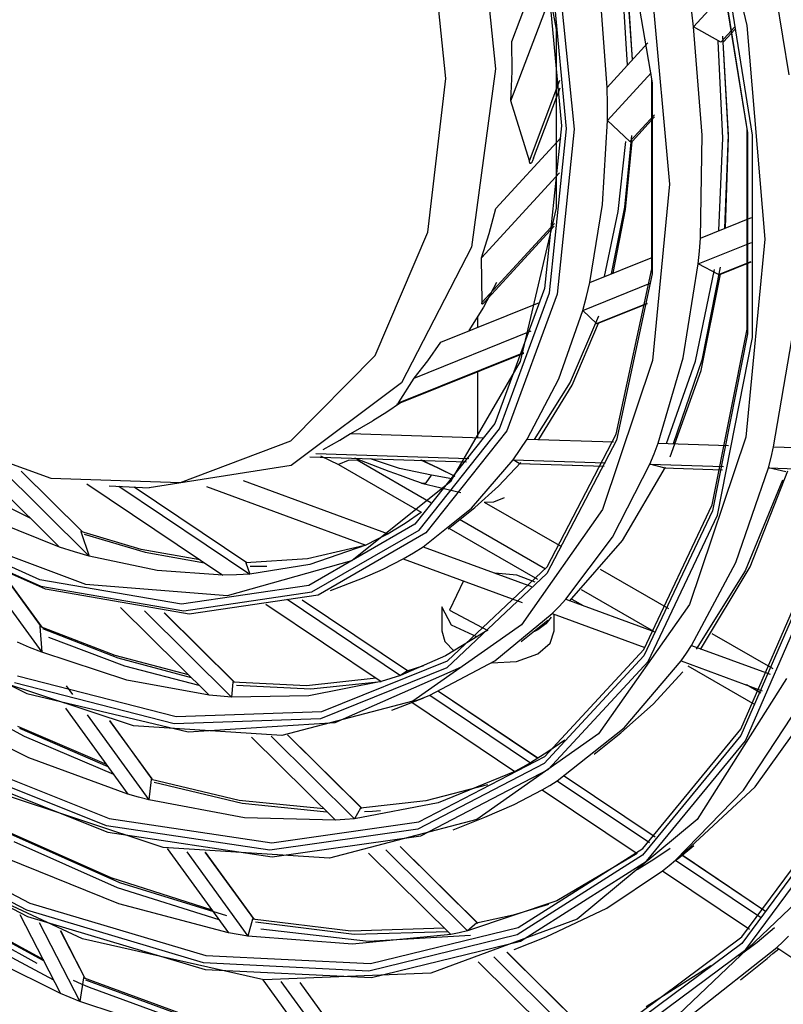
# Model space of a CAD drawing. Units: millimetres. Extents: x 1103 to 20071, y 21 to 3338.
# Drawn here: x 18090 to 18112, y 2710 to 2738 of the extents above; entities that cross this region are included whole.
import ezdxf

# ---------------------------------------------------------------- set-up
doc = ezdxf.new("R2010")
doc.units = ezdxf.units.MM
doc.layers.add('LG-Product', color=3, linetype='Continuous')

msp = doc.modelspace()

# ---------------------------------------------------------------- linework, layer by layer
at = {"layer": 'LG-Product', "linetype": 'Continuous'}
for p, q in [((18109.659, 2744.399), (18111.174, 2737.979)), ((18105.758, 2737.863), (18104.742, 2743.396)), ((18108.469, 2736.461), (18107.462, 2742.328)), ((18107.47, 2742.247), (18108.482, 2736.349)), ((18103.52, 2741.764), (18104.028, 2736.745)), ((18102.614, 2736.473), (18102.103, 2741.438)), ((18111.182, 2735.038), (18110.189, 2741.191)), ((18110.197, 2741.108), (18111.195, 2734.925)), ((18111.34, 2734.858), (18110.336, 2741.078)), ((18105.69, 2740.765), (18106.265, 2735.028)), ((18105.421, 2740.298), (18105.9, 2735.12)), ((18106.045, 2735.036), (18105.563, 2740.254)), ((18112.375, 2736.579), (18111.781, 2740.256)), ((18104.493, 2737.522), (18105.459, 2740.079)), ((18108.433, 2739.389), (18108.976, 2733.463)), ((18109.66, 2737.944), (18110.639, 2739.011)), ((18104.467, 2735.837), (18105.635, 2738.929)), ((18107.199, 2736.217), (18107.009, 2738.785)), ((18107.789, 2738.893), (18107.916, 2736.999)), ((18107.925, 2737.009), (18107.797, 2738.831)), ((18107.777, 2736.848), (18107.67, 2738.691)), ((18109.66, 2737.944), (18109.606, 2738.36)), ((18105.758, 2732.779), (18105.758, 2737.863)), ((18109.905, 2734.859), (18109.66, 2737.944)), ((18110.435, 2737.501), (18109.66, 2737.944)), ((18110.435, 2737.501), (18110.827, 2737.929)), ((18110.514, 2737.518), (18110.836, 2737.87)), ((18111.174, 2737.979), (18111.686, 2731.898)), ((18110.485, 2737.672), (18110.64, 2734.869)), ((18104.496, 2736.67), (18104.493, 2737.522)), ((18107.199, 2736.217), (18108.362, 2737.485)), ((18110.496, 2734.769), (18110.359, 2737.536)), ((18110.514, 2737.519), (18110.503, 2737.508)), ((18110.653, 2734.797), (18110.503, 2737.508)), ((18104.028, 2736.745), (18103.345, 2731.675)), ((18102.103, 2732.098), (18102.614, 2736.473)), ((18104.467, 2735.837), (18104.496, 2736.67)), ((18107.209, 2735.272), (18108.454, 2736.629)), ((18108.469, 2731.05), (18108.469, 2736.461)), ((18104.989, 2734.126), (18105.859, 2736.427)), ((18105.111, 2734.203), (18105.868, 2736.207)), ((18107.208, 2735.742), (18107.199, 2736.217)), ((18108.482, 2736.349), (18108.482, 2730.909)), ((18104.989, 2734.126), (18104.467, 2735.837)), ((18107.209, 2735.272), (18107.208, 2735.742)), ((18107.848, 2734.682), (18108.544, 2735.441)), ((18107.921, 2734.692), (18108.548, 2735.376)), ((18105.9, 2735.12), (18105.421, 2730.494)), ((18107.074, 2732.886), (18107.209, 2735.272)), ((18107.848, 2734.682), (18107.209, 2735.272)), ((18104.036, 2732.769), (18105.882, 2734.781)), ((18105.563, 2730.375), (18106.045, 2735.036)), ((18106.265, 2735.028), (18105.78, 2730.338)), ((18107.898, 2734.853), (18107.698, 2732.814)), ((18109.853, 2731.931), (18109.905, 2734.859)), ((18110.64, 2734.869), (18110.542, 2732.208)), ((18110.568, 2732.219), (18110.653, 2734.797)), ((18111.182, 2729.341), (18111.182, 2735.038)), ((18111.195, 2734.925), (18111.195, 2729.201)), ((18111.34, 2729.1), (18111.34, 2734.858)), ((18107.518, 2732.688), (18107.737, 2734.678)), ((18107.722, 2732.747), (18107.91, 2734.682)), ((18107.854, 2734.677), (18107.848, 2734.682)), ((18107.86, 2734.673), (18107.854, 2734.677)), ((18107.867, 2734.67), (18107.86, 2734.673)), ((18107.874, 2734.669), (18107.867, 2734.67)), ((18107.882, 2734.669), (18107.874, 2734.669)), ((18107.891, 2734.671), (18107.882, 2734.669)), ((18107.9, 2734.675), (18107.891, 2734.671)), ((18107.91, 2734.682), (18107.9, 2734.675)), ((18107.912, 2734.684), (18107.91, 2734.682)), ((18107.914, 2734.686), (18107.912, 2734.684)), ((18107.921, 2734.692), (18107.914, 2734.686)), ((18110.382, 2732.144), (18110.496, 2734.769)), ((18104.994, 2734.096), (18104.989, 2734.126)), ((18105.002, 2734.07), (18104.994, 2734.096)), ((18105.007, 2734.062), (18105.002, 2734.07)), ((18105.014, 2734.056), (18105.007, 2734.062)), ((18105.017, 2734.055), (18105.014, 2734.056)), ((18105.021, 2734.055), (18105.017, 2734.055)), ((18105.024, 2734.055), (18105.021, 2734.055)), ((18105.027, 2734.056), (18105.024, 2734.055)), ((18105.03, 2734.058), (18105.027, 2734.056)), ((18105.034, 2734.06), (18105.03, 2734.058)), ((18105.037, 2734.063), (18105.034, 2734.06)), ((18105.041, 2734.066), (18105.037, 2734.063)), ((18105.046, 2734.072), (18105.041, 2734.066)), ((18105.051, 2734.078), (18105.046, 2734.072)), ((18105.055, 2734.085), (18105.051, 2734.078)), ((18105.06, 2734.091), (18105.055, 2734.085)), ((18105.071, 2734.111), (18105.06, 2734.091)), ((18105.08, 2734.13), (18105.071, 2734.111)), ((18105.111, 2734.203), (18105.08, 2734.13)), ((18103.629, 2731.37), (18105.842, 2733.782)), ((18108.976, 2733.463), (18108.494, 2728.447)), ((18106.706, 2730.667), (18107.074, 2732.886)), ((18103.848, 2732.056), (18104.036, 2732.769)), ((18104.742, 2728.419), (18105.758, 2732.779)), ((18107.122, 2730.834), (18107.518, 2732.688)), ((18107.698, 2732.814), (18107.316, 2730.912)), ((18107.372, 2730.935), (18107.722, 2732.747)), ((18103.646, 2730.102), (18105.707, 2732.348)), ((18103.701, 2730.092), (18105.696, 2732.267)), ((18109.853, 2731.931), (18111.305, 2732.515)), ((18100.602, 2728.587), (18102.103, 2732.098)), ((18103.629, 2731.37), (18103.848, 2732.056)), ((18109.79, 2731.192), (18111.305, 2731.801)), ((18109.824, 2731.56), (18109.853, 2731.931)), ((18111.686, 2731.898), (18111.145, 2726.267)), ((18103.345, 2731.675), (18101.352, 2727.808)), ((18109.79, 2731.192), (18109.824, 2731.56)), ((18103.646, 2730.102), (18103.629, 2731.37)), ((18106.706, 2730.667), (18108.501, 2731.388)), ((18109.366, 2728.52), (18109.79, 2731.192)), ((18110.366, 2730.891), (18109.79, 2731.192)), ((18110.366, 2730.891), (18111.296, 2731.265)), ((18110.402, 2730.891), (18111.295, 2731.25)), ((18107.462, 2726.347), (18108.469, 2731.05)), ((18108.482, 2730.909), (18107.47, 2726.18)), ((18109.717, 2728.425), (18110.252, 2731.031)), ((18109.873, 2728.163), (18110.426, 2730.906)), ((18110.42, 2731.098), (18109.899, 2728.456)), ((18110.372, 2730.889), (18110.366, 2730.891)), ((18110.378, 2730.887), (18110.372, 2730.889)), ((18110.389, 2730.887), (18110.378, 2730.887)), ((18110.4, 2730.89), (18110.389, 2730.887)), ((18110.402, 2730.891), (18110.4, 2730.89)), ((18104.059, 2730.669), (18103.686, 2729.959)), ((18106.506, 2729.873), (18108.425, 2730.644)), ((18106.61, 2730.266), (18106.706, 2730.667)), ((18105.421, 2730.494), (18104.01, 2726.653)), ((18104.141, 2726.504), (18105.563, 2730.375)), ((18105.78, 2730.338), (18104.35, 2726.444)), ((18102.469, 2728.965), (18105.276, 2730.093)), ((18103.642, 2730.08), (18103.646, 2730.102)), ((18103.642, 2730.062), (18103.642, 2730.08)), ((18103.644, 2730.057), (18103.642, 2730.062)), ((18103.648, 2730.054), (18103.644, 2730.057)), ((18103.65, 2730.053), (18103.648, 2730.054)), ((18103.654, 2730.053), (18103.65, 2730.053)), ((18103.656, 2730.054), (18103.654, 2730.053)), ((18103.658, 2730.055), (18103.656, 2730.054)), ((18103.662, 2730.057), (18103.658, 2730.055)), ((18103.665, 2730.059), (18103.662, 2730.057)), ((18103.669, 2730.062), (18103.665, 2730.059)), ((18103.673, 2730.065), (18103.669, 2730.062)), ((18103.679, 2730.07), (18103.673, 2730.065)), ((18103.685, 2730.075), (18103.679, 2730.07)), ((18103.69, 2730.081), (18103.685, 2730.075)), ((18103.696, 2730.086), (18103.69, 2730.081)), ((18103.701, 2730.093), (18103.696, 2730.086)), ((18106.506, 2729.873), (18106.61, 2730.266)), ((18106.902, 2729.499), (18108.353, 2730.082)), ((18106.93, 2729.496), (18108.351, 2730.067)), ((18103.686, 2729.959), (18103.271, 2729.297)), ((18105.824, 2727.927), (18106.506, 2729.873)), ((18106.902, 2729.499), (18106.506, 2729.873)), ((18103.523, 2729.39), (18103.523, 2729.688)), ((18103.523, 2729.39), (18103.523, 2729.688)), ((18106.955, 2729.706), (18106.154, 2727.83)), ((18106.205, 2727.746), (18106.953, 2729.51)), ((18106.908, 2729.495), (18106.902, 2729.499)), ((18106.917, 2729.493), (18106.908, 2729.495)), ((18106.929, 2729.496), (18106.917, 2729.493)), ((18101.71, 2727.946), (18105.045, 2729.286)), ((18110.189, 2724.334), (18111.182, 2729.341)), ((18111.195, 2729.201), (18110.197, 2724.17)), ((18102.104, 2728.438), (18102.469, 2728.965)), ((18110.336, 2724.04), (18111.34, 2729.1)), ((18111.937, 2725.987), (18112.457, 2729.036)), ((18101.216, 2727.2), (18104.83, 2728.652)), ((18101.272, 2727.237), (18104.836, 2728.669)), ((18098.206, 2726.163), (18100.602, 2728.587)), ((18101.71, 2727.946), (18102.104, 2728.438)), ((18102.766, 2725.017), (18104.742, 2728.419)), ((18108.494, 2728.447), (18107.069, 2724.207)), ((18108.653, 2726.091), (18109.366, 2728.52)), ((18108.887, 2726.083), (18109.717, 2728.425)), ((18109.899, 2728.456), (18109.08, 2726.077)), ((18103.523, 2726.255), (18103.523, 2728.13)), ((18103.523, 2726.255), (18103.523, 2728.13)), ((18108.998, 2725.706), (18109.873, 2728.163)), ((18101.352, 2727.808), (18098.211, 2725.459)), ((18101.272, 2727.237), (18101.71, 2727.946)), ((18104.923, 2726.209), (18105.824, 2727.927)), ((18106.154, 2727.83), (18105.128, 2726.202)), ((18105.261, 2726.198), (18106.205, 2727.746)), ((18101.322, 2727.243), (18100.938, 2726.973)), ((18101.253, 2727.218), (18101.26, 2727.226)), ((18101.254, 2727.216), (18101.253, 2727.218)), ((18101.256, 2727.216), (18101.254, 2727.216)), ((18101.258, 2727.217), (18101.256, 2727.216)), ((18101.26, 2727.219), (18101.258, 2727.217)), ((18101.26, 2727.226), (18101.272, 2727.237)), ((18101.263, 2727.22), (18101.26, 2727.219)), ((18100.938, 2726.973), (18100.54, 2726.728)), ((18099.916, 2726.367), (18100.54, 2726.728)), ((18104.01, 2726.653), (18101.737, 2723.788)), ((18087.371, 2726.531), (18091.376, 2725.101)), ((18101.851, 2723.618), (18104.141, 2726.504)), ((18104.35, 2726.444), (18102.045, 2723.54)), ((18095.064, 2724.975), (18098.206, 2726.163)), ((18099.126, 2725.911), (18099.598, 2726.183)), ((18099.598, 2726.183), (18099.75, 2726.274)), ((18099.75, 2726.274), (18099.901, 2726.367)), ((18099.901, 2726.367), (18103.666, 2726.248)), ((18104.728, 2725.909), (18104.923, 2726.209)), ((18104.923, 2726.209), (18107.384, 2726.131)), ((18107.47, 2726.18), (18105.491, 2722.385)), ((18105.494, 2722.572), (18107.462, 2726.347)), ((18108.538, 2725.791), (18108.653, 2726.091)), ((18108.653, 2726.091), (18110.655, 2726.027)), ((18111.145, 2726.267), (18109.546, 2721.506)), ((18088.891, 2725.847), (18091.624, 2723.138)), ((18104.526, 2725.619), (18104.728, 2725.909)), ((18111.863, 2725.687), (18111.937, 2725.987)), ((18111.937, 2725.987), (18113.696, 2725.931)), ((18098.746, 2725.705), (18103.2, 2725.564)), ((18098.747, 2725.706), (18103.2, 2725.565)), ((18098.92, 2725.796), (18103.269, 2725.659)), ((18099.046, 2725.73), (18099.565, 2725.488)), ((18099.838, 2725.599), (18099.565, 2725.488)), ((18100.088, 2725.607), (18099.838, 2725.599)), ((18100.338, 2725.541), (18100.029, 2725.662)), ((18102.19, 2724.394), (18100.088, 2725.607)), ((18100.51, 2725.475), (18100.338, 2725.541)), ((18101.301, 2725.376), (18100.467, 2725.651)), ((18102.398, 2725.385), (18101.903, 2725.614)), ((18102.408, 2725.38), (18101.923, 2725.605)), ((18103.342, 2724.246), (18104.526, 2725.619)), ((18104.115, 2724.869), (18104.745, 2725.542)), ((18104.526, 2725.619), (18107.153, 2725.536)), ((18104.703, 2725.517), (18104.526, 2725.619)), ((18108.419, 2725.496), (18108.538, 2725.791)), ((18111.786, 2725.389), (18111.863, 2725.687)), ((18089.808, 2725.516), (18092.471, 2722.878)), ((18092.251, 2723.598), (18090.533, 2725.3)), ((18092.27, 2723.584), (18090.541, 2725.298)), ((18098.211, 2725.459), (18094.179, 2724.819)), ((18099.565, 2725.488), (18101.915, 2724.132)), ((18100.678, 2725.411), (18100.51, 2725.475)), ((18101.006, 2725.288), (18100.678, 2725.411)), ((18101.322, 2725.172), (18101.006, 2725.288)), ((18102.202, 2725.183), (18101.301, 2725.376)), ((18102.877, 2725.146), (18102.398, 2725.385)), ((18102.877, 2725.146), (18102.408, 2725.38)), ((18104.703, 2725.517), (18107.113, 2725.441)), ((18104.706, 2725.517), (18107.113, 2725.441)), ((18107.355, 2723.419), (18108.419, 2725.496)), ((18107.641, 2723.323), (18108.862, 2725.411)), ((18108.419, 2725.496), (18110.508, 2725.43)), ((18108.81, 2725.387), (18108.419, 2725.496)), ((18108.81, 2725.387), (18110.483, 2725.334)), ((18108.814, 2725.387), (18108.81, 2725.387)), ((18108.815, 2725.387), (18110.482, 2725.334)), ((18110.857, 2722.696), (18111.786, 2725.389)), ((18111.273, 2722.573), (18112.336, 2725.302)), ((18111.786, 2725.389), (18113.602, 2725.332)), ((18112.279, 2725.278), (18111.786, 2725.389)), ((18091.376, 2725.101), (18095.064, 2724.975)), ((18096.851, 2725.027), (18100.97, 2723.513)), ((18099.936, 2722.757), (18102.766, 2725.017)), ((18101.628, 2725.062), (18101.322, 2725.172)), ((18101.923, 2724.957), (18101.628, 2725.062)), ((18102.051, 2724.962), (18102.202, 2725.183)), ((18102.786, 2725.074), (18102.202, 2725.183)), ((18112.193, 2725.039), (18111.123, 2722.457)), ((18090.81, 2723.945), (18089.202, 2724.748)), ((18092.4, 2724.938), (18096.27, 2722.336)), ((18093.042, 2724.883), (18094.178, 2724.819)), ((18093.317, 2724.868), (18097.036, 2722.367)), ((18096.955, 2722.687), (18093.747, 2724.843)), ((18096.959, 2722.686), (18093.75, 2724.843)), ((18095.811, 2724.856), (18100.336, 2723.193)), ((18101.923, 2724.957), (18102.051, 2724.962)), ((18101.923, 2724.957), (18103.037, 2724.693)), ((18103.435, 2724.267), (18104.115, 2724.869)), ((18103.706, 2724.415), (18103.981, 2724.424)), ((18103.706, 2724.415), (18105.9, 2723.149)), ((18103.981, 2724.424), (18104.282, 2724.546)), ((18101.971, 2723.145), (18103.342, 2724.246)), ((18102.676, 2723.658), (18103.435, 2724.267)), ((18107.069, 2724.207), (18104.764, 2720.928)), ((18110.197, 2724.17), (18108.242, 2720.039)), ((18108.243, 2720.223), (18110.189, 2724.334)), ((18091.067, 2722.207), (18086.821, 2724.105)), ((18086.821, 2723.937), (18091.099, 2722.024)), ((18091.226, 2721.938), (18086.922, 2723.864)), ((18091.624, 2723.138), (18089.615, 2723.942)), ((18101.925, 2724.126), (18101.457, 2723.804)), ((18105.45, 2722.512), (18103.006, 2723.923)), ((18108.369, 2719.884), (18110.336, 2724.04)), ((18088.027, 2723.7), (18092.363, 2722.08)), ((18093.951, 2723.071), (18092.235, 2723.578)), ((18092.235, 2723.578), (18092.471, 2722.878)), ((18101.737, 2723.788), (18098.717, 2722.044)), ((18098.807, 2721.86), (18101.851, 2723.618)), ((18101.457, 2723.804), (18100.97, 2723.513)), ((18102.701, 2723.678), (18105.223, 2722.222)), ((18092.329, 2723.504), (18094.064, 2722.987)), ((18102.045, 2723.54), (18098.982, 2721.772)), ((18100.656, 2723.347), (18100.336, 2723.193)), ((18100.97, 2723.513), (18100.656, 2723.347)), ((18106.03, 2721.653), (18107.355, 2723.419)), ((18106.133, 2721.595), (18107.641, 2723.323)), ((18092.049, 2723.002), (18091.624, 2723.138)), ((18095.621, 2722.773), (18093.951, 2723.071)), ((18100.314, 2723.183), (18098.677, 2722.799)), ((18100.336, 2723.193), (18098.75, 2722.64)), ((18101.69, 2722.968), (18101.971, 2723.145)), ((18101.971, 2723.145), (18105.051, 2722.013)), ((18092.471, 2722.878), (18092.049, 2723.002)), ((18094.409, 2722.466), (18092.471, 2722.878)), ((18094.064, 2722.987), (18095.753, 2722.683)), ((18096.405, 2721.76), (18099.936, 2722.757)), ((18098.677, 2722.799), (18096.928, 2722.686)), ((18100.835, 2722.508), (18101.403, 2722.8)), ((18101.403, 2722.8), (18101.69, 2722.968)), ((18101.403, 2722.8), (18104.784, 2721.558)), ((18089.288, 2722.665), (18091.12, 2720.142)), ((18096.27, 2722.336), (18094.409, 2722.466)), ((18096.93, 2722.694), (18096.927, 2722.691)), ((18096.927, 2722.691), (18096.928, 2722.686)), ((18096.928, 2722.686), (18097.036, 2722.367)), ((18096.934, 2722.694), (18096.93, 2722.694)), ((18096.941, 2722.692), (18096.934, 2722.694)), ((18096.947, 2722.69), (18096.941, 2722.692)), ((18096.955, 2722.687), (18096.947, 2722.69)), ((18098.75, 2722.64), (18097.036, 2722.367)), ((18097.054, 2722.595), (18097.289, 2722.594)), ((18097.289, 2722.594), (18097.523, 2722.597)), ((18100.245, 2722.255), (18100.835, 2722.508)), ((18102.658, 2719.901), (18105.494, 2722.572)), ((18107.006, 2722.51), (18108.944, 2721.391)), ((18109.603, 2720.339), (18110.857, 2722.696)), ((18111.123, 2722.457), (18109.729, 2720.234)), ((18109.86, 2720.225), (18111.273, 2722.573)), ((18091.091, 2720.901), (18090.033, 2722.358)), ((18091.13, 2720.857), (18090.042, 2722.354)), ((18095.099, 2721.508), (18091.067, 2722.207)), ((18096.656, 2722.345), (18096.27, 2722.336)), ((18097.036, 2722.367), (18096.656, 2722.345)), ((18099.338, 2721.902), (18100.245, 2722.255)), ((18105.491, 2722.385), (18102.64, 2719.7)), ((18103.112, 2722.172), (18102.721, 2721.344)), ((18104.629, 2722.341), (18104.004, 2722.398)), ((18105.151, 2722.134), (18104.629, 2722.341)), ((18111.006, 2717.956), (18112.92, 2722.372)), ((18112.929, 2722.21), (18111.007, 2717.774)), ((18091.099, 2722.024), (18095.162, 2721.32)), ((18095.314, 2721.229), (18091.226, 2721.938)), ((18092.363, 2722.08), (18096.405, 2721.76)), ((18098.717, 2722.044), (18095.099, 2721.508)), ((18108.528, 2720.735), (18106.469, 2721.923)), ((18111.136, 2717.623), (18113.069, 2722.082)), ((18095.162, 2721.32), (18098.807, 2721.86)), ((18098.982, 2721.772), (18095.314, 2721.229)), ((18098.105, 2721.649), (18101.323, 2719.485)), ((18101.548, 2719.598), (18098.529, 2721.629)), ((18101.527, 2719.614), (18098.531, 2721.629)), ((18105.837, 2721.445), (18106.03, 2721.653)), ((18106.03, 2721.653), (18108.561, 2720.723)), ((18106.199, 2721.658), (18106.521, 2721.472)), ((18085.923, 2721.347), (18090.696, 2718.969)), ((18093.359, 2721.419), (18095.881, 2718.921)), ((18097.497, 2721.511), (18100.776, 2719.307)), ((18102.498, 2721.436), (18102.498, 2720.755)), ((18102.777, 2720.915), (18102.498, 2721.436)), ((18102.721, 2721.344), (18103.812, 2720.761)), ((18105.64, 2721.243), (18105.837, 2721.445)), ((18109.546, 2721.506), (18106.958, 2717.823)), ((18094.043, 2721.32), (18096.52, 2718.865)), ((18096.589, 2719.299), (18094.606, 2721.264)), ((18096.606, 2719.288), (18094.612, 2721.263)), ((18104.009, 2719.903), (18105.64, 2721.243)), ((18104.754, 2720.449), (18105.513, 2721.058)), ((18105.614, 2721.14), (18105.458, 2720.949)), ((18105.64, 2721.243), (18108.277, 2720.274)), ((18105.698, 2720.755), (18105.698, 2721.21)), ((18091.071, 2720.892), (18091.07, 2720.886)), ((18091.07, 2720.886), (18091.071, 2720.878)), ((18091.074, 2720.899), (18091.071, 2720.892)), ((18093.207, 2720.053), (18091.071, 2720.878)), ((18091.071, 2720.878), (18091.12, 2720.142)), ((18091.079, 2720.903), (18091.074, 2720.899)), ((18091.084, 2720.903), (18091.079, 2720.903)), ((18091.091, 2720.901), (18091.084, 2720.903)), ((18091.099, 2720.896), (18091.091, 2720.901)), ((18091.106, 2720.889), (18091.099, 2720.896)), ((18091.108, 2720.886), (18091.106, 2720.889)), ((18091.143, 2720.815), (18093.282, 2719.984)), ((18104.764, 2720.928), (18101.678, 2718.753)), ((18103.517, 2720.575), (18102.777, 2720.915)), ((18105.23, 2720.783), (18105.151, 2720.74)), ((18105.458, 2720.949), (18105.23, 2720.783)), ((18093.486, 2719.746), (18091.324, 2720.566)), ((18102.498, 2720.755), (18102.59, 2720.447)), ((18103.793, 2720.763), (18102.604, 2720.041)), ((18105.151, 2720.74), (18105.068, 2720.701)), ((18105.577, 2720.402), (18105.698, 2720.755)), ((18110.18, 2720.678), (18111.913, 2719.677)), ((18090.777, 2720.281), (18090.433, 2720.427)), ((18091.12, 2720.142), (18090.777, 2720.281)), ((18102.59, 2720.447), (18102.854, 2720.175)), ((18105.23, 2720.102), (18105.577, 2720.402)), ((18105.425, 2717.174), (18108.243, 2720.223)), ((18109.455, 2720.116), (18109.603, 2720.339)), ((18109.603, 2720.339), (18111.839, 2719.518)), ((18093.539, 2719.351), (18091.12, 2720.142)), ((18095.298, 2719.499), (18093.207, 2720.053)), ((18093.282, 2719.984), (18095.376, 2719.421)), ((18102.604, 2720.041), (18101.323, 2719.485)), ((18104.623, 2719.883), (18105.23, 2720.102)), ((18108.242, 2720.039), (18105.41, 2716.976)), ((18109.304, 2719.896), (18109.455, 2720.116)), ((18095.599, 2719.2), (18093.486, 2719.746)), ((18102.64, 2719.7), (18099.049, 2718.251)), ((18099.087, 2718.46), (18102.658, 2719.901)), ((18099.47, 2718.14), (18103.055, 2719.73)), ((18101.745, 2719.678), (18101.506, 2719.609)), ((18101.982, 2719.753), (18101.745, 2719.678)), ((18102.161, 2718.921), (18104.009, 2719.903)), ((18103.91, 2719.838), (18104.623, 2719.883)), ((18105.521, 2716.802), (18108.369, 2719.884)), ((18107.683, 2717.99), (18109.304, 2719.896)), ((18109.304, 2719.896), (18111.609, 2719.049)), ((18109.497, 2719.754), (18111.403, 2718.654)), ((18093.736, 2718.045), (18089.227, 2719.542)), ((18090.431, 2719.475), (18094.946, 2718.316)), ((18100.632, 2719.403), (18098.652, 2719.191)), ((18101.051, 2719.392), (18100.776, 2719.307)), ((18101.323, 2719.485), (18101.051, 2719.392)), ((18101.506, 2719.609), (18101.323, 2719.485)), ((18101.51, 2719.61), (18101.506, 2719.609)), ((18101.518, 2719.609), (18101.51, 2719.61)), ((18101.526, 2719.607), (18101.518, 2719.609)), ((18101.536, 2719.604), (18101.526, 2719.607)), ((18101.542, 2719.601), (18101.536, 2719.604)), ((18101.548, 2719.598), (18101.542, 2719.601)), ((18108.51, 2718.665), (18109.356, 2719.584)), ((18112.305, 2719.4), (18109.766, 2715.382)), ((18090.633, 2717.741), (18088.078, 2719.139)), ((18094.886, 2718.106), (18090.347, 2719.272)), ((18091.812, 2719.189), (18091.995, 2718.937)), ((18095.881, 2718.921), (18093.539, 2719.351)), ((18096.559, 2719.294), (18096.52, 2718.865)), ((18096.56, 2719.298), (18096.559, 2719.294)), ((18098.652, 2719.191), (18096.559, 2719.294)), ((18096.562, 2719.301), (18096.56, 2719.298)), ((18096.566, 2719.304), (18096.562, 2719.301)), ((18096.573, 2719.304), (18096.566, 2719.304)), ((18096.58, 2719.302), (18096.573, 2719.304)), ((18096.589, 2719.299), (18096.58, 2719.302)), ((18096.664, 2719.208), (18098.776, 2719.098)), ((18100.776, 2719.307), (18098.72, 2718.903)), ((18098.776, 2719.098), (18100.774, 2719.308)), ((18111.573, 2718.977), (18111.165, 2719.212)), ((18090.696, 2718.969), (18095.285, 2717.883)), ((18096.202, 2718.89), (18095.881, 2718.921)), ((18096.52, 2718.865), (18096.202, 2718.89)), ((18098.72, 2718.903), (18096.52, 2718.865)), ((18101.078, 2718.497), (18101.985, 2718.85)), ((18101.642, 2718.724), (18101.904, 2718.819)), ((18101.904, 2718.819), (18102.161, 2718.921)), ((18102.161, 2718.921), (18105.021, 2716.998)), ((18105.229, 2717.124), (18102.403, 2719.024)), ((18105.23, 2717.125), (18102.405, 2719.024)), ((18090.752, 2717.134), (18087.892, 2718.573)), ((18091.797, 2718.548), (18093.569, 2716.108)), ((18101.678, 2718.753), (18097.948, 2717.778)), ((18101.649, 2718.72), (18104.578, 2716.75)), ((18107.592, 2717.849), (18108.51, 2718.665)), ((18111.084, 2716.218), (18112.684, 2718.654)), ((18111.408, 2716.309), (18113.148, 2718.742)), ((18092.41, 2718.365), (18094.171, 2715.941)), ((18099.049, 2718.251), (18094.886, 2718.106)), ((18094.946, 2718.316), (18099.087, 2718.46)), ((18092.959, 2716.948), (18090.442, 2718.029)), ((18090.485, 2717.983), (18092.998, 2716.894)), ((18094.262, 2716.533), (18093.054, 2718.197)), ((18094.267, 2716.537), (18093.063, 2718.195)), ((18097.948, 2717.778), (18093.736, 2718.045)), ((18095.285, 2717.883), (18099.47, 2718.14)), ((18105.781, 2716.487), (18107.683, 2717.99)), ((18093.168, 2716.661), (18090.633, 2717.741)), ((18097.083, 2717.73), (18099.473, 2715.362)), ((18097.642, 2717.754), (18100.014, 2715.404)), ((18100.222, 2715.7), (18098.109, 2717.793)), ((18100.223, 2715.704), (18098.114, 2717.794)), ((18106.958, 2717.823), (18103.495, 2715.381)), ((18106.833, 2717.24), (18107.592, 2717.849)), ((18111.007, 2717.774), (18108.21, 2714.364)), ((18108.221, 2714.56), (18111.006, 2717.956)), ((18105.997, 2717.642), (18105.517, 2717.308)), ((18108.324, 2714.194), (18111.136, 2717.623)), ((18092.962, 2715.203), (18088.062, 2717.166)), ((18088.16, 2717.363), (18093.036, 2715.41)), ((18093.569, 2716.108), (18090.752, 2717.134)), ((18101.849, 2715.314), (18105.425, 2717.174)), ((18105.517, 2717.308), (18105.021, 2716.998)), ((18088.07, 2716.993), (18092.999, 2715.02)), ((18105.41, 2716.976), (18101.818, 2715.106)), ((18104.801, 2716.872), (18104.578, 2716.75)), ((18105.021, 2716.998), (18104.801, 2716.872)), ((18101.907, 2714.922), (18105.521, 2716.802)), ((18104.578, 2716.75), (18102.398, 2715.862)), ((18108.567, 2714.879), (18105.982, 2716.617)), ((18108.568, 2714.88), (18105.983, 2716.618)), ((18094.236, 2716.519), (18094.171, 2715.941)), ((18094.238, 2716.529), (18094.236, 2716.519)), ((18096.734, 2715.927), (18094.236, 2716.519)), ((18094.243, 2716.535), (18094.238, 2716.529)), ((18094.246, 2716.537), (18094.243, 2716.535)), ((18094.251, 2716.537), (18094.246, 2716.537)), ((18094.256, 2716.536), (18094.251, 2716.537)), ((18094.262, 2716.533), (18094.256, 2716.536)), ((18094.315, 2716.448), (18096.819, 2715.846)), ((18103.795, 2716.371), (18102.042, 2715.913)), ((18105.354, 2716.228), (18105.569, 2716.355)), ((18105.569, 2716.355), (18105.781, 2716.487)), ((18105.781, 2716.487), (18108.402, 2714.725)), ((18109.31, 2714.361), (18111.408, 2716.309)), ((18094.579, 2714.583), (18089.516, 2716.263)), ((18093.871, 2716.022), (18093.569, 2716.108)), ((18094.171, 2715.941), (18093.871, 2716.022)), ((18104.556, 2715.806), (18105.354, 2716.228)), ((18105.354, 2716.228), (18108.051, 2714.415)), ((18109.147, 2714.224), (18111.084, 2716.218)), ((18096.885, 2715.434), (18094.171, 2715.941)), ((18099.14, 2715.691), (18096.734, 2715.927)), ((18096.819, 2715.846), (18099.231, 2715.601)), ((18102.398, 2715.862), (18100.014, 2715.404)), ((18102.042, 2715.913), (18100.184, 2715.702)), ((18103.725, 2715.446), (18104.556, 2715.806)), ((18111.036, 2712.046), (18113.777, 2715.76)), ((18090.694, 2712.8), (18085.527, 2715.499)), ((18085.636, 2715.69), (18090.78, 2713.003)), ((18100.184, 2715.702), (18100.014, 2715.404)), ((18100.19, 2715.707), (18100.185, 2715.703)), ((18100.199, 2715.708), (18100.19, 2715.707)), ((18100.209, 2715.705), (18100.199, 2715.708)), ((18100.222, 2715.7), (18100.209, 2715.705)), ((18100.297, 2715.609), (18100.525, 2715.62)), ((18100.525, 2715.62), (18100.752, 2715.635)), ((18102.818, 2715.093), (18103.725, 2715.446)), ((18113.779, 2715.581), (18111.028, 2711.852)), ((18085.52, 2715.335), (18090.715, 2712.622)), ((18097.611, 2714.507), (18092.962, 2715.203)), ((18093.036, 2715.41), (18097.662, 2714.718)), ((18099.473, 2715.362), (18096.885, 2715.434)), ((18097.662, 2714.718), (18101.849, 2715.314)), ((18103.495, 2715.381), (18099.308, 2714.285)), ((18099.744, 2715.38), (18099.473, 2715.362)), ((18100.014, 2715.404), (18099.744, 2715.38)), ((18109.766, 2715.382), (18106.349, 2712.547)), ((18111.145, 2711.685), (18113.91, 2715.432)), ((18093.096, 2713.719), (18090.173, 2715.027)), ((18090.224, 2714.977), (18093.331, 2713.592)), ((18092.999, 2715.02), (18097.675, 2714.32)), ((18101.818, 2715.106), (18097.611, 2714.507)), ((18097.675, 2714.32), (18101.907, 2714.922)), ((18093.28, 2713.441), (18090.342, 2714.749)), ((18103.528, 2712.423), (18101.314, 2714.618)), ((18103.521, 2712.436), (18101.318, 2714.619)), ((18109.217, 2714.276), (18109.671, 2714.64)), ((18092.281, 2711.989), (18086.921, 2714.475)), ((18099.308, 2714.285), (18094.579, 2714.583)), ((18094.693, 2714.561), (18096.434, 2712.162)), ((18095.246, 2714.461), (18096.984, 2712.068)), ((18097.15, 2712.557), (18095.773, 2714.453)), ((18097.17, 2712.54), (18095.781, 2714.452)), ((18100.414, 2714.429), (18102.754, 2712.111)), ((18100.903, 2714.523), (18103.234, 2712.213)), ((18108.21, 2714.364), (18104.64, 2712.102)), ((18104.667, 2712.308), (18108.221, 2714.56)), ((18108.051, 2714.415), (18105.773, 2713.071)), ((18108.53, 2714.256), (18108.99, 2714.57)), ((18111.706, 2712.769), (18109.329, 2714.367)), ((18111.707, 2712.77), (18109.331, 2714.368)), ((18093.31, 2712.98), (18090.105, 2714.282)), ((18104.735, 2711.92), (18108.324, 2714.194)), ((18108.056, 2713.962), (18108.53, 2714.256)), ((18108.778, 2713.926), (18108.964, 2714.073)), ((18108.964, 2714.073), (18109.147, 2714.224)), ((18109.147, 2714.224), (18109.217, 2714.276)), ((18109.147, 2714.224), (18111.559, 2712.602)), ((18107.191, 2712.862), (18108.778, 2713.926)), ((18108.778, 2713.926), (18111.249, 2712.265)), ((18095.967, 2712.806), (18093.096, 2713.719)), ((18093.331, 2713.592), (18096.377, 2712.65)), ((18096.164, 2712.527), (18093.28, 2713.441)), ((18090.996, 2711.286), (18087.809, 2713.041)), ((18087.851, 2713.183), (18091.155, 2711.377)), ((18091.18, 2711.391), (18087.852, 2713.195)), ((18090.78, 2713.003), (18095.786, 2711.515)), ((18096.434, 2712.162), (18093.31, 2712.98)), ((18105.773, 2713.071), (18103.234, 2712.213)), ((18105.535, 2712.966), (18104.528, 2712.66)), ((18112.587, 2713.031), (18109.23, 2709.837)), ((18090.498, 2712.679), (18091.654, 2710.436)), ((18095.721, 2711.306), (18090.694, 2712.8)), ((18104.528, 2712.66), (18103.486, 2712.43)), ((18105.465, 2712.041), (18107.191, 2712.862)), ((18088.088, 2712.615), (18091.455, 2710.821)), ((18090.715, 2712.622), (18095.768, 2711.119)), ((18091.049, 2712.45), (18092.206, 2710.208)), ((18097.119, 2712.549), (18096.984, 2712.068)), ((18097.124, 2712.557), (18097.119, 2712.549)), ((18099.914, 2712.206), (18097.119, 2712.549)), ((18097.131, 2712.561), (18097.124, 2712.557)), ((18097.139, 2712.561), (18097.131, 2712.561)), ((18097.15, 2712.557), (18097.139, 2712.561)), ((18097.152, 2712.556), (18097.15, 2712.557)), ((18097.154, 2712.555), (18097.152, 2712.556)), ((18097.169, 2712.54), (18097.154, 2712.555)), ((18097.204, 2712.47), (18100.005, 2712.118)), ((18106.349, 2712.547), (18102.185, 2711.006)), ((18103.486, 2712.43), (18103.234, 2712.213)), ((18103.493, 2712.433), (18103.486, 2712.43)), ((18103.503, 2712.433), (18103.493, 2712.433)), ((18103.514, 2712.43), (18103.503, 2712.433)), ((18103.528, 2712.423), (18103.514, 2712.43)), ((18091.654, 2710.436), (18088.057, 2712.219)), ((18092.337, 2710.897), (18091.657, 2712.214)), ((18092.341, 2710.9), (18091.665, 2712.211)), ((18096.71, 2712.113), (18096.434, 2712.162)), ((18096.984, 2712.068), (18096.71, 2712.113)), ((18100.418, 2711.916), (18097.354, 2712.264)), ((18102.569, 2712.293), (18099.914, 2712.206)), ((18102.754, 2712.111), (18099.957, 2711.838)), ((18100.005, 2712.118), (18102.669, 2712.195)), ((18103.311, 2712.083), (18100.418, 2711.916)), ((18104.64, 2712.102), (18100.426, 2711.07)), ((18100.471, 2711.281), (18104.667, 2712.308)), ((18102.995, 2712.16), (18102.754, 2712.111)), ((18103.234, 2712.213), (18102.995, 2712.16)), ((18111.964, 2712.305), (18111.465, 2711.886)), ((18097.435, 2710.817), (18092.281, 2711.989)), ((18099.957, 2711.838), (18096.984, 2712.068)), ((18100.499, 2710.883), (18104.735, 2711.92)), ((18104.557, 2711.688), (18105.464, 2712.041)), ((18111.028, 2711.852), (18107.498, 2709.225)), ((18107.521, 2709.429), (18111.036, 2712.046)), ((18111.465, 2711.886), (18110.95, 2711.491)), ((18112.03, 2711.74), (18112.194, 2711.902)), ((18112.194, 2711.902), (18112.357, 2712.066)), ((18106.648, 2709.332), (18104.35, 2711.609)), ((18106.633, 2709.352), (18104.354, 2711.611)), ((18107.599, 2709.046), (18111.145, 2711.685)), ((18109.648, 2709.866), (18112.03, 2711.74)), ((18111.749, 2711.431), (18111.916, 2711.567)), ((18111.916, 2711.567), (18112.081, 2711.706)), ((18112.03, 2711.74), (18114.343, 2710.185)), ((18100.426, 2711.07), (18095.721, 2711.306)), ((18095.786, 2711.515), (18100.471, 2711.281)), ((18103.534, 2711.337), (18105.854, 2709.038)), ((18103.976, 2711.478), (18106.293, 2709.181)), ((18110.99, 2710.823), (18111.749, 2711.432)), ((18095.768, 2711.119), (18100.499, 2710.883)), ((18102.185, 2711.006), (18097.435, 2710.817)), ((18110.155, 2711.223), (18108.307, 2710.054)), ((18092.252, 2710.702), (18092.023, 2710.804)), ((18092.313, 2710.876), (18092.206, 2710.208)), ((18092.48, 2710.602), (18092.252, 2710.702)), ((18092.316, 2710.888), (18092.313, 2710.876)), ((18095.586, 2709.676), (18092.313, 2710.876)), ((18092.321, 2710.896), (18092.316, 2710.888)), ((18092.328, 2710.898), (18092.321, 2710.896)), ((18092.337, 2710.897), (18092.328, 2710.898)), ((18092.356, 2710.862), (18092.35, 2710.884)), ((18092.368, 2710.82), (18095.64, 2709.612)), ((18097.409, 2710.82), (18099.142, 2708.434)), ((18097.922, 2710.775), (18099.655, 2708.39)), ((18099.874, 2708.806), (18098.467, 2710.744)), ((18099.887, 2708.797), (18098.474, 2710.744)), ((18091.931, 2710.32), (18091.654, 2710.436)), ((18095.771, 2709.4), (18092.48, 2710.602)), ((18092.206, 2710.208), (18091.931, 2710.32)), ((18095.733, 2709.043), (18092.206, 2710.208))]:
    msp.add_line(p, q, dxfattribs=at)

doc.saveas('drawing.dxf')
